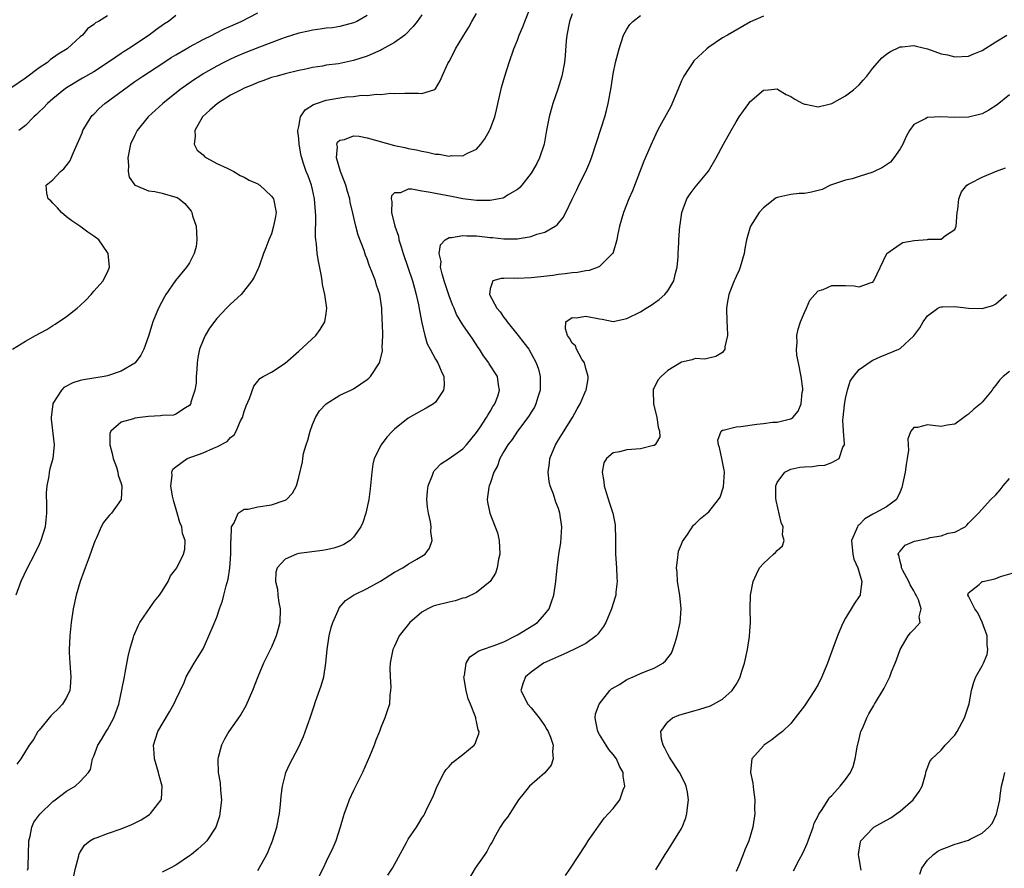
# Model space of a CAD drawing. Units: inches. Extents: x 2514000 to 2517000, y 1554000 to 1557000.
# Drawn here: x 2515182 to 2515326, y 1554595 to 1554719 of the extents above; entities that cross this region are included whole.
import ezdxf

# ---------------------------------------------------------------- set-up
doc = ezdxf.new("R2010")
doc.units = ezdxf.units.IN
doc.header["$MEASUREMENT"] = 0
doc.layers.add('LD25141554_2ft', color=42, linetype='Continuous')

msp = doc.modelspace()

# ---------------------------------------------------------------- linework, layer by layer
at = {"layer": 'LD25141554_2ft'}
for points, elevation in [([(2515190.1, 1554593.9), (2515190.34, 1554595), (2515190.81, 1554596.81), (2515190.83, 1554597), (2515191, 1554597.35), (2515191.63, 1554598.37), (2515192.44, 1554599), (2515193, 1554599.34), (2515193.5, 1554599.5), (2515195, 1554600.07), (2515197, 1554600.74), (2515198.58, 1554601.42), (2515199.91, 1554602.09), (2515201.15, 1554602.85), (2515201.32, 1554603), (2515202.32, 1554604.32), (2515202.87, 1554605), (2515202.89, 1554605.11), (2515203.02, 1554607), (2515202.58, 1554608.58), (2515202.49, 1554609), (2515201.88, 1554611), (2515201.84, 1554611.84), (2515201.74, 1554613), (2515202.35, 1554615), (2515204.1, 1554617.9), (2515204.72, 1554619), (2515205, 1554619.65), (2515206.21, 1554622.21), (2515206.54, 1554623), (2515207, 1554623.84), (2515207.71, 1554625), (2515208.18, 1554625.82), (2515209, 1554627.13), (2515209.85, 1554629), (2515210.49, 1554630.49), (2515211, 1554631.76), (2515211.4, 1554633), (2515211.85, 1554634.15), (2515212.02, 1554635), (2515212.35, 1554636.35), (2515212.68, 1554637.32), (2515212.93, 1554639), (2515213.05, 1554641), (2515213.05, 1554642.95), (2515213.09, 1554643.09), (2515213.17, 1554645), (2515213.55, 1554645.55), (2515214.11, 1554647), (2515215, 1554647.55), (2515215.59, 1554647.59), (2515217, 1554647.93), (2515219, 1554648.22), (2515220.86, 1554648.86), (2515221, 1554648.9), (2515221.18, 1554649), (2515222.08, 1554649.92), (2515222.64, 1554651), (2515223, 1554652.27), (2515223.52, 1554654.48), (2515223.58, 1554655), (2515223.71, 1554655.71), (2515224.07, 1554657), (2515224.31, 1554657.69), (2515224.64, 1554659), (2515225, 1554659.97), (2515225.45, 1554661), (2515226.04, 1554661.96), (2515227, 1554663.02), (2515229, 1554664.26), (2515230.62, 1554665), (2515231, 1554665.19), (2515232.09, 1554665.91), (2515233, 1554666.54), (2515233.25, 1554666.75), (2515233.51, 1554667), (2515234.82, 1554669), (2515234.87, 1554669.13), (2515235.24, 1554670.76), (2515235.25, 1554671), (2515235.22, 1554671.22), (2515235.28, 1554673), (2515235.26, 1554674.74), (2515235.21, 1554675.21), (2515235.14, 1554677), (2515235, 1554678.01), (2515234.84, 1554679), (2515234.38, 1554680.38), (2515234.2, 1554681), (2515233.75, 1554682.25), (2515233.31, 1554683.31), (2515233, 1554684.23), (2515232.77, 1554684.77), (2515232.55, 1554685.45), (2515231.68, 1554687.68), (2515231.35, 1554689), (2515230.9, 1554690.9), (2515230.53, 1554692.53), (2515230.46, 1554693), (2515230.11, 1554694.11), (2515229.87, 1554695), (2515229.65, 1554695.65), (2515229.08, 1554697), (2515228.51, 1554699), (2515228.64, 1554700.64), (2515228.57, 1554701), (2515228.67, 1554701.33), (2515229, 1554701.6), (2515229.69, 1554701.69), (2515231, 1554702.24), (2515231.81, 1554702.19), (2515233, 1554701.94), (2515237, 1554700.82), (2515238.54, 1554700.54), (2515239, 1554700.4), (2515240.21, 1554700.21), (2515241, 1554699.99), (2515241.84, 1554699.84), (2515243, 1554699.57), (2515243.54, 1554699.54), (2515245, 1554699.27), (2515245.34, 1554699.34), (2515247, 1554699.29), (2515247.7, 1554699.7), (2515249, 1554700.3), (2515249.63, 1554701), (2515250.2, 1554701.8), (2515250.91, 1554703), (2515251, 1554703.2), (2515251.68, 1554705), (2515251.95, 1554706.05), (2515252.68, 1554709.32), (2515253.17, 1554711), (2515253.79, 1554713), (2515254.46, 1554715), (2515255, 1554716.27), (2515255.26, 1554717), (2515255.79, 1554718.21), (2515256.07, 1554719), (2515257, 1554721.33)], 6526), ([(2515195, 1554719.81), (2515193.68, 1554719), (2515193.23, 1554718.77), (2515193, 1554718.54), (2515192.07, 1554717.93), (2515191.34, 1554717), (2515191, 1554716.72), (2515189.09, 1554715), (2515187.79, 1554714.21), (2515186.63, 1554713.37), (2515186.22, 1554713), (2515185, 1554712.19), (2515183, 1554710.71), (2515181, 1554709.31)], 6538), ([(2515181.08, 1554671), (2515183, 1554672.15), (2515184.49, 1554673), (2515186.12, 1554673.88), (2515187, 1554674.45), (2515187.36, 1554674.64), (2515189, 1554675.77), (2515190.58, 1554677), (2515191, 1554677.38), (2515191.83, 1554678.17), (2515192.63, 1554679), (2515193, 1554679.48), (2515194.37, 1554681), (2515194.56, 1554681.44), (2515195, 1554682.3), (2515195.29, 1554683), (2515195.09, 1554685), (2515195, 1554685.15), (2515193.72, 1554687), (2515193, 1554687.55), (2515192.14, 1554688.14), (2515190.96, 1554689), (2515189.79, 1554689.79), (2515189, 1554690.39), (2515188.29, 1554691), (2515187.7, 1554691.7), (2515187, 1554692.37), (2515186.7, 1554692.7), (2515186.32, 1554693), (2515186.12, 1554693.87), (2515186.04, 1554695), (2515187, 1554695.78), (2515188.12, 1554697), (2515188.6, 1554697.4), (2515189.47, 1554698.53), (2515190.16, 1554700.16), (2515190.56, 1554701), (2515191, 1554701.99), (2515191.3, 1554702.7), (2515191.41, 1554703), (2515192.6, 1554705), (2515192.78, 1554705.22), (2515193, 1554705.42), (2515193.77, 1554706.23), (2515194.62, 1554707), (2515197.33, 1554709), (2515199, 1554710.18), (2515200.19, 1554711), (2515203.23, 1554713), (2515204.31, 1554713.69), (2515205, 1554714.11), (2515206.51, 1554715), (2515207, 1554715.29), (2515209, 1554716.35), (2515210.32, 1554717), (2515210.76, 1554717.24), (2515212.1, 1554717.9), (2515213, 1554718.32), (2515214.56, 1554719), (2515217, 1554720.26)], 6534), ([(2515233, 1554719.85), (2515231.48, 1554719), (2515231, 1554718.78), (2515229, 1554718.25), (2515227.92, 1554718.08), (2515227, 1554718), (2515226.14, 1554717.86), (2515225, 1554717.73), (2515224.42, 1554717.58), (2515223, 1554717.28), (2515221, 1554716.65), (2515220.46, 1554716.46), (2515217.24, 1554715.24), (2515215, 1554714.35), (2515214.06, 1554713.94), (2515213, 1554713.47), (2515212.04, 1554713), (2515211, 1554712.45), (2515209, 1554711.3), (2515208.51, 1554711), (2515207.59, 1554710.41), (2515205.61, 1554709), (2515203.08, 1554707), (2515200.95, 1554705), (2515199.33, 1554703), (2515199, 1554702.34), (2515198.39, 1554701), (2515197.98, 1554699), (2515198.08, 1554697.92), (2515198.02, 1554697), (2515198.19, 1554696.19), (2515199.02, 1554695.02), (2515199.06, 1554695), (2515201, 1554694.19), (2515201.93, 1554694.07), (2515203, 1554693.83), (2515205, 1554693.28), (2515205.2, 1554693.2), (2515205.5, 1554693), (2515206.34, 1554692.34), (2515207.23, 1554691.23), (2515207.34, 1554691), (2515207.45, 1554690.55), (2515207.98, 1554689), (2515208.05, 1554688.05), (2515208.09, 1554687), (2515207.96, 1554686.04), (2515207.68, 1554685), (2515207, 1554683.65), (2515206.57, 1554683), (2515204.96, 1554681.04), (2515203.54, 1554679), (2515203.33, 1554678.67), (2515202.48, 1554677), (2515201.64, 1554675), (2515201.48, 1554674.52), (2515201, 1554672.9), (2515200.33, 1554671), (2515199.9, 1554670.1), (2515199.05, 1554669), (2515199, 1554668.96), (2515197, 1554667.77), (2515195.16, 1554667.16), (2515195, 1554667.09), (2515194.53, 1554667), (2515191.49, 1554666.51), (2515191, 1554666.39), (2515189.92, 1554666.08), (2515188.62, 1554665.38), (2515188.25, 1554665), (2515187, 1554663.03), (2515186.99, 1554663), (2515186.76, 1554661), (2515186.75, 1554660.75), (2515187.21, 1554657), (2515187.01, 1554655), (2515186.54, 1554653.46), (2515186.46, 1554653), (2515186.42, 1554652.42), (2515186.11, 1554651), (2515186.02, 1554649.98), (2515186.07, 1554648.07), (2515186.06, 1554647), (2515185.98, 1554646.02), (2515185.86, 1554645), (2515185.26, 1554643), (2515185, 1554642.42), (2515184.31, 1554641), (2515183.18, 1554638.82), (2515182.33, 1554637), (2515181.59, 1554635)], 6532), ([(2515241, 1554719.97), (2515240.33, 1554719), (2515239.75, 1554718.25), (2515238.54, 1554717), (2515237, 1554715.91), (2515235.14, 1554714.86), (2515235, 1554714.81), (2515233.77, 1554714.23), (2515233, 1554713.93), (2515231, 1554713.25), (2515228.8, 1554712.8), (2515227, 1554712.57), (2515226.46, 1554712.46), (2515225, 1554712.25), (2515224.02, 1554712.02), (2515223, 1554711.81), (2515221, 1554711.32), (2515219.81, 1554711), (2515219, 1554710.76), (2515217.72, 1554710.28), (2515217, 1554710.06), (2515216.27, 1554709.73), (2515215, 1554709.23), (2515214.55, 1554709), (2515213, 1554708.18), (2515211.08, 1554707), (2515209.98, 1554706.02), (2515208.92, 1554705), (2515207.78, 1554703), (2515207.84, 1554702.16), (2515207.67, 1554701), (2515208.15, 1554700.15), (2515209, 1554699.44), (2515209.21, 1554699.21), (2515209.51, 1554699), (2515211, 1554698.2), (2515212.51, 1554697.49), (2515213.5, 1554697), (2515214.44, 1554696.44), (2515215, 1554696.21), (2515215.75, 1554695.75), (2515217, 1554695.19), (2515217.12, 1554695.12), (2515217.29, 1554695), (2515219, 1554693.4), (2515219.3, 1554693), (2515219.68, 1554691), (2515219.59, 1554690.41), (2515219.31, 1554689), (2515219, 1554687.91), (2515218.59, 1554687), (2515218.18, 1554685.82), (2515217.85, 1554685), (2515217.18, 1554683.18), (2515217.09, 1554682.91), (2515217, 1554682.73), (2515216.47, 1554681.53), (2515216.15, 1554681), (2515214.56, 1554679), (2515213, 1554677.6), (2515212.44, 1554677), (2515211, 1554675.51), (2515209.93, 1554674.07), (2515209.3, 1554673), (2515209, 1554672.33), (2515208.48, 1554671), (2515208.23, 1554669.77), (2515208.13, 1554669), (2515208.06, 1554668.06), (2515208, 1554667), (2515207.97, 1554666.03), (2515207.78, 1554665), (2515207.22, 1554663.22), (2515207.18, 1554663), (2515207.12, 1554662.88), (2515207, 1554662.73), (2515206.42, 1554662.42), (2515205, 1554661.49), (2515204.64, 1554661.36), (2515203, 1554661.29), (2515202.77, 1554661.23), (2515201, 1554661.15), (2515199.79, 1554661), (2515199, 1554660.89), (2515198.8, 1554660.8), (2515197, 1554660.29), (2515195.5, 1554659), (2515195.35, 1554658.65), (2515195.33, 1554657), (2515195.71, 1554655.71), (2515195.83, 1554655), (2515196.3, 1554653.7), (2515196.52, 1554653), (2515196.56, 1554652.56), (2515197, 1554651.32), (2515197.09, 1554651), (2515197.11, 1554650.89), (2515197.01, 1554649), (2515195.59, 1554647), (2515195.3, 1554646.7), (2515195, 1554646.37), (2515194.4, 1554645.6), (2515194.1, 1554645), (2515193.39, 1554643.39), (2515193.2, 1554643), (2515193, 1554642.51), (2515192.63, 1554641.37), (2515192.16, 1554640.16), (2515191.74, 1554639), (2515191.56, 1554638.44), (2515190.99, 1554637), (2515190.41, 1554635), (2515189.99, 1554633), (2515189.71, 1554631), (2515189.5, 1554629), (2515189.39, 1554627), (2515189.4, 1554626.6), (2515189.47, 1554625), (2515189.65, 1554623), (2515189.53, 1554621.53), (2515189.51, 1554621), (2515189, 1554619.97), (2515188.42, 1554619), (2515187.73, 1554618.27), (2515187, 1554617.59), (2515186.71, 1554617.29), (2515185, 1554615.23), (2515184.83, 1554615), (2515184.15, 1554613.85), (2515183.56, 1554613), (2515182.3, 1554611), (2515181.75, 1554610.25)], 6530), ([(2515205, 1554719.85), (2515203.93, 1554719), (2515203.35, 1554718.65), (2515202.18, 1554717.82), (2515201.11, 1554717), (2515198.1, 1554715), (2515197.42, 1554714.58), (2515197, 1554714.28), (2515196.22, 1554713.78), (2515195, 1554712.91), (2515193, 1554711.63), (2515191.33, 1554710.67), (2515189, 1554709.25), (2515188.63, 1554709), (2515187, 1554707.68), (2515186.2, 1554707), (2515185.64, 1554706.36), (2515185, 1554705.76), (2515184.63, 1554705.37), (2515184.2, 1554705), (2515183, 1554703.75), (2515182.04, 1554703)], 6536), ([(2515183.31, 1554594.69), (2515183.37, 1554595), (2515183.37, 1554595.37), (2515183.45, 1554597), (2515183.51, 1554599), (2515183.7, 1554599.7), (2515183.93, 1554601), (2515184.24, 1554601.76), (2515185.08, 1554602.92), (2515187, 1554604.76), (2515187.34, 1554605), (2515189, 1554606.27), (2515190.28, 1554607), (2515191, 1554607.67), (2515192.23, 1554609), (2515192.54, 1554609.46), (2515192.82, 1554611), (2515193, 1554611.42), (2515193.57, 1554613), (2515194.14, 1554613.86), (2515194.81, 1554615), (2515195, 1554615.29), (2515195.91, 1554617), (2515196.64, 1554619), (2515197.11, 1554621.11), (2515197.47, 1554623), (2515197.6, 1554623.6), (2515198.02, 1554625.98), (2515198.29, 1554627), (2515198.82, 1554628.82), (2515198.86, 1554629), (2515199.49, 1554630.51), (2515199.75, 1554631), (2515201.88, 1554634.12), (2515202.6, 1554635), (2515203, 1554635.58), (2515203.87, 1554637), (2515204.21, 1554637.79), (2515205, 1554638.8), (2515205.14, 1554639), (2515206.15, 1554641), (2515206.3, 1554641.7), (2515206.35, 1554643), (2515205.99, 1554643.99), (2515205.88, 1554645), (2515205.61, 1554645.61), (2515205.17, 1554647.17), (2515204.69, 1554648.69), (2515204.5, 1554649.5), (2515204.27, 1554651), (2515204.49, 1554652.49), (2515204.43, 1554653), (2515204.57, 1554653.43), (2515205, 1554653.79), (2515206.67, 1554655), (2515209, 1554655.84), (2515210.5, 1554656.5), (2515211, 1554656.68), (2515212.51, 1554657.49), (2515213, 1554658.06), (2515213.53, 1554658.47), (2515213.85, 1554659), (2515214.49, 1554660.49), (2515214.75, 1554661), (2515215, 1554661.88), (2515215.3, 1554662.7), (2515215.78, 1554663.78), (2515216.4, 1554665.6), (2515217, 1554666.31), (2515217.29, 1554666.71), (2515217.77, 1554667), (2515219, 1554667.61), (2515221, 1554668.93), (2515223, 1554670.71), (2515225.47, 1554673), (2515226.14, 1554673.86), (2515226.81, 1554675), (2515227, 1554676.24), (2515227.1, 1554677), (2515226.82, 1554679), (2515226.49, 1554680.49), (2515226.43, 1554681), (2515226.31, 1554681.69), (2515225.87, 1554683.87), (2515225.7, 1554685), (2515225.57, 1554686.43), (2515225.5, 1554687), (2515225.46, 1554687.46), (2515225.47, 1554690.53), (2515225.28, 1554693), (2515225, 1554694.39), (2515224.86, 1554695), (2515224.38, 1554696.38), (2515224.1, 1554697), (2515223.65, 1554698.35), (2515223.42, 1554699), (2515223.33, 1554699.33), (2515223.06, 1554701), (2515223, 1554701.84), (2515222.87, 1554702.87), (2515222.87, 1554703), (2515223, 1554703.59), (2515223.25, 1554705), (2515223.94, 1554706.06), (2515225.15, 1554706.85), (2515225.57, 1554707), (2515227, 1554707.45), (2515229, 1554707.8), (2515229.94, 1554707.94), (2515231, 1554708), (2515232.18, 1554708.18), (2515233, 1554708.13), (2515234.35, 1554708.35), (2515235, 1554708.29), (2515236.47, 1554708.47), (2515237, 1554708.46), (2515238.51, 1554708.5), (2515239, 1554708.49), (2515240.49, 1554708.49), (2515241, 1554708.45), (2515242.75, 1554709), (2515242.93, 1554709.07), (2515243, 1554709.14), (2515243.69, 1554710.31), (2515243.96, 1554711), (2515244.82, 1554712.81), (2515245, 1554713.14), (2515245.63, 1554714.37), (2515245.91, 1554715), (2515247, 1554716.76), (2515247.13, 1554717), (2515247.87, 1554718.13), (2515248.33, 1554719), (2515249, 1554720.16)], 6528), ([(2515263, 1554720.13), (2515262.63, 1554719), (2515262.24, 1554717), (2515262.13, 1554716.13), (2515261.98, 1554714.02), (2515261.86, 1554713), (2515261.51, 1554711), (2515260.93, 1554709.07), (2515260.19, 1554707), (2515259.91, 1554706.09), (2515259.62, 1554705), (2515259.31, 1554703.31), (2515259.2, 1554702.8), (2515258.89, 1554701), (2515258.23, 1554699), (2515257.82, 1554698.18), (2515257.14, 1554697), (2515257, 1554696.78), (2515255.62, 1554695), (2515255.33, 1554694.67), (2515255, 1554694.4), (2515253.54, 1554693.54), (2515253, 1554693.18), (2515252.88, 1554693.12), (2515252.32, 1554693), (2515251, 1554692.76), (2515250.78, 1554692.78), (2515249, 1554692.77), (2515247, 1554693.04), (2515245.37, 1554693.37), (2515243, 1554693.8), (2515241.99, 1554694.01), (2515241, 1554694.13), (2515239.56, 1554694.44), (2515239, 1554694.41), (2515237.88, 1554693.88), (2515237, 1554693.88), (2515236.55, 1554693.45), (2515236.53, 1554693), (2515236.62, 1554692.62), (2515236.57, 1554691), (2515237.05, 1554689), (2515237.57, 1554687.57), (2515237.66, 1554687), (2515238, 1554686), (2515238.26, 1554685), (2515239.63, 1554681), (2515239.92, 1554679.92), (2515240.19, 1554679), (2515240.52, 1554677.48), (2515240.65, 1554676.65), (2515241, 1554674.88), (2515241.43, 1554673), (2515241.8, 1554671.8), (2515242.21, 1554671), (2515243, 1554669.55), (2515243.35, 1554669), (2515243.81, 1554667.81), (2515244.21, 1554667), (2515244.28, 1554665.72), (2515244.19, 1554665), (2515243, 1554663.24), (2515242.73, 1554663), (2515241.66, 1554662.34), (2515241, 1554662.04), (2515239, 1554660.89), (2515237, 1554659.28), (2515236.7, 1554659), (2515235.88, 1554658.12), (2515235.04, 1554657), (2515234.04, 1554655), (2515233.84, 1554654.16), (2515233.69, 1554653), (2515233.55, 1554651.55), (2515233.44, 1554650.56), (2515233.23, 1554649), (2515232.82, 1554647), (2515232.38, 1554645.62), (2515232.09, 1554645), (2515231, 1554643.45), (2515230.5, 1554643), (2515229.58, 1554642.42), (2515229, 1554642.16), (2515228.14, 1554641.86), (2515227, 1554641.62), (2515226.48, 1554641.52), (2515223, 1554641.08), (2515222.68, 1554641), (2515221, 1554640.25), (2515219.85, 1554639), (2515219.66, 1554638.34), (2515219.59, 1554637), (2515219.86, 1554635.86), (2515219.94, 1554635), (2515220.09, 1554633.91), (2515220.26, 1554633), (2515220.2, 1554631), (2515219.97, 1554630.03), (2515219.69, 1554629), (2515219, 1554627.35), (2515218.22, 1554625.78), (2515217.84, 1554625), (2515216.98, 1554623), (2515216.21, 1554621), (2515215.25, 1554618.75), (2515214.51, 1554617.49), (2515212.75, 1554615), (2515212.11, 1554613.89), (2515211.67, 1554613), (2515211.2, 1554611.2), (2515211.14, 1554611), (2515211.13, 1554610.87), (2515211.2, 1554609), (2515211.5, 1554607.5), (2515211.56, 1554606.44), (2515211.69, 1554605), (2515211.46, 1554603), (2515211.37, 1554602.63), (2515211, 1554601.46), (2515210.84, 1554601), (2515209.54, 1554599), (2515209.27, 1554598.73), (2515208.22, 1554597.78), (2515207.29, 1554597), (2515207, 1554596.79), (2515205, 1554595.46), (2515204.18, 1554595), (2515203, 1554594.41)], 6524), ([(2515217, 1554594.68), (2515217.2, 1554595), (2515218.32, 1554597), (2515218.54, 1554597.46), (2515219.17, 1554599), (2515219.77, 1554601), (2515220.16, 1554603), (2515220.31, 1554604.31), (2515220.43, 1554605.57), (2515220.61, 1554607), (2515221, 1554608.56), (2515221.12, 1554609), (2515221.71, 1554610.29), (2515222.06, 1554611), (2515223, 1554612.77), (2515223.71, 1554614.29), (2515224.64, 1554617), (2515225.23, 1554618.77), (2515225.43, 1554619.43), (2515226.28, 1554621.72), (2515226.64, 1554623), (2515226.97, 1554625), (2515227.14, 1554627), (2515227.45, 1554629), (2515227.75, 1554630.25), (2515227.99, 1554631), (2515228.75, 1554632.75), (2515228.84, 1554633), (2515228.9, 1554633.1), (2515229.82, 1554634.18), (2515231.01, 1554634.99), (2515233, 1554635.95), (2515234.96, 1554637.04), (2515237, 1554638.35), (2515238.2, 1554639), (2515239, 1554639.52), (2515240.27, 1554640.27), (2515241, 1554640.68), (2515241.48, 1554641), (2515242.14, 1554641.86), (2515242.52, 1554643), (2515242.32, 1554644.32), (2515242.36, 1554645), (2515242.28, 1554645.72), (2515241.97, 1554647), (2515241.85, 1554647.85), (2515241.76, 1554649), (2515241.81, 1554650.19), (2515241.91, 1554651), (2515242.57, 1554652.57), (2515242.69, 1554653), (2515242.8, 1554653.2), (2515243, 1554653.39), (2515243.77, 1554654.23), (2515245, 1554654.99), (2515247, 1554656.41), (2515247.52, 1554657), (2515249, 1554658.78), (2515249.48, 1554659.48), (2515250.48, 1554661), (2515250.65, 1554661.35), (2515251, 1554661.88), (2515251.39, 1554662.61), (2515251.67, 1554663), (2515252.12, 1554664.12), (2515252.39, 1554665), (2515252.24, 1554665.76), (2515252.09, 1554667), (2515250.87, 1554668.87), (2515250.8, 1554669), (2515250.03, 1554670.03), (2515249.43, 1554671), (2515249.25, 1554671.25), (2515248.46, 1554672.46), (2515247, 1554674.57), (2515246.09, 1554676.09), (2515245.73, 1554677), (2515245.49, 1554677.49), (2515245, 1554678.82), (2515244.29, 1554681), (2515243.97, 1554682.03), (2515243.76, 1554683), (2515243.83, 1554683.83), (2515243.56, 1554685), (2515243.74, 1554686.26), (2515244.43, 1554687), (2515245, 1554687.37), (2515245.34, 1554687.34), (2515247, 1554687.67), (2515247.59, 1554687.58), (2515249, 1554687.58), (2515251, 1554687.35), (2515251.34, 1554687.34), (2515253, 1554687.15), (2515253.17, 1554687.17), (2515255, 1554687.18), (2515255.23, 1554687.23), (2515257, 1554687.52), (2515257.83, 1554687.83), (2515259, 1554688.15), (2515260.51, 1554689), (2515260.8, 1554689.2), (2515261, 1554689.45), (2515261.71, 1554690.29), (2515262.06, 1554691), (2515262.99, 1554692.99), (2515263.67, 1554694.33), (2515263.99, 1554695), (2515265, 1554697), (2515265.6, 1554698.4), (2515265.83, 1554699), (2515266.6, 1554701.4), (2515267.21, 1554703.21), (2515267.78, 1554705), (2515268.03, 1554705.97), (2515268.28, 1554707), (2515268.55, 1554708.55), (2515268.7, 1554709.3), (2515269, 1554711.3), (2515269.37, 1554713), (2515269.88, 1554715), (2515270.53, 1554717), (2515271, 1554717.85), (2515271.46, 1554718.54), (2515271.88, 1554719), (2515273, 1554719.86)], 6522), ([(2515291, 1554719.77), (2515289.08, 1554718.92), (2515285.74, 1554717), (2515285, 1554716.59), (2515283, 1554715.21), (2515282.73, 1554715), (2515280.8, 1554713.2), (2515280.65, 1554713), (2515280.09, 1554712.09), (2515279.36, 1554711), (2515279.23, 1554710.77), (2515279, 1554710.29), (2515278.48, 1554709), (2515277.45, 1554706.55), (2515276.1, 1554704.1), (2515275.51, 1554703), (2515275, 1554701.95), (2515274.7, 1554701.3), (2515273.47, 1554698.53), (2515271.82, 1554694.18), (2515271.3, 1554693), (2515270.5, 1554691), (2515269.94, 1554689), (2515269.66, 1554687.66), (2515269.55, 1554687), (2515269, 1554685.17), (2515268.93, 1554685), (2515267, 1554683.09), (2515266.81, 1554683), (2515265.48, 1554682.52), (2515265, 1554682.47), (2515263.79, 1554682.21), (2515263, 1554682.17), (2515261.99, 1554682.01), (2515261, 1554681.94), (2515260.19, 1554681.81), (2515258.4, 1554681.6), (2515257, 1554681.45), (2515255, 1554681.35), (2515254.61, 1554681.4), (2515253, 1554681.33), (2515252.63, 1554681.37), (2515251.39, 1554681), (2515251, 1554679.85), (2515250.93, 1554679), (2515252, 1554677), (2515252.45, 1554676.45), (2515253, 1554675.66), (2515253.32, 1554675.32), (2515253.48, 1554675), (2515255.12, 1554673), (2515255.95, 1554671.95), (2515256.64, 1554671), (2515257, 1554670.39), (2515257.75, 1554669), (2515258.06, 1554668.06), (2515258.32, 1554667), (2515258.3, 1554665), (2515257.96, 1554663.96), (2515257.7, 1554663), (2515257.47, 1554662.53), (2515257, 1554661.79), (2515256.72, 1554661.28), (2515256.52, 1554661), (2515255, 1554658.97), (2515254.22, 1554657.78), (2515253.59, 1554657), (2515253, 1554656.02), (2515252.43, 1554655), (2515252.07, 1554653.93), (2515251.56, 1554653), (2515251, 1554651.34), (2515250.87, 1554651), (2515250.81, 1554650.81), (2515250.55, 1554649), (2515250.6, 1554648.6), (2515250.94, 1554647), (2515251.76, 1554645), (2515252.09, 1554644.09), (2515252.34, 1554643), (2515252.43, 1554641), (2515252.23, 1554640.23), (2515252.03, 1554639), (2515251.78, 1554638.22), (2515251, 1554636.98), (2515249, 1554635.37), (2515247.4, 1554634.6), (2515247, 1554634.52), (2515245.87, 1554634.13), (2515245, 1554633.97), (2515243, 1554633.46), (2515242.65, 1554633.35), (2515241.87, 1554633), (2515241, 1554632.51), (2515239.25, 1554631), (2515237.7, 1554629), (2515237, 1554627.49), (2515236.76, 1554627), (2515236.46, 1554625.54), (2515236.37, 1554625), (2515236.34, 1554624.34), (2515236.36, 1554623), (2515236.47, 1554621.53), (2515236.44, 1554621), (2515236.33, 1554620.33), (2515236.26, 1554619), (2515235.94, 1554618.06), (2515235.61, 1554617), (2515235, 1554615.58), (2515234.81, 1554615), (2515234.27, 1554613.73), (2515234.02, 1554613), (2515233.33, 1554611.33), (2515232.3, 1554609), (2515231, 1554606.37), (2515230.37, 1554605), (2515230.03, 1554604.03), (2515229.63, 1554603), (2515229.48, 1554602.52), (2515229.07, 1554601), (2515228.42, 1554599), (2515228, 1554598), (2515227, 1554595.99), (2515226.56, 1554595), (2515225.55, 1554593)], 6520), ([(2515236.04, 1554593.96), (2515236.69, 1554595), (2515238.76, 1554598.76), (2515239, 1554599.24), (2515240.21, 1554601), (2515240.51, 1554601.49), (2515241, 1554602.32), (2515241.28, 1554602.72), (2515241.44, 1554603), (2515241.79, 1554603.79), (2515242.61, 1554605.39), (2515243.25, 1554607), (2515244.29, 1554609), (2515244.56, 1554609.44), (2515245, 1554609.9), (2515245.51, 1554610.49), (2515247, 1554611.67), (2515248.64, 1554613), (2515248.8, 1554613.2), (2515249, 1554613.78), (2515249.35, 1554614.65), (2515249.38, 1554615), (2515249.25, 1554615.25), (2515249, 1554616.5), (2515248.89, 1554616.89), (2515248.89, 1554617), (2515248.85, 1554617.15), (2515248.11, 1554619), (2515247.8, 1554619.8), (2515247.47, 1554621), (2515247.15, 1554623), (2515247.23, 1554623.23), (2515247.5, 1554625), (2515248.05, 1554625.95), (2515249, 1554626.57), (2515249.24, 1554626.76), (2515249.86, 1554627), (2515251.59, 1554627.59), (2515253, 1554628.14), (2515254.71, 1554629), (2515255, 1554629.16), (2515257.38, 1554630.62), (2515257.95, 1554631), (2515259, 1554632.18), (2515259.63, 1554633), (2515259.99, 1554634.01), (2515260.3, 1554635), (2515260.61, 1554637), (2515260.8, 1554639), (2515261.07, 1554641), (2515261.34, 1554642.66), (2515261.48, 1554645), (2515261.22, 1554647), (2515261, 1554647.66), (2515260.62, 1554648.62), (2515260.25, 1554649.75), (2515259.77, 1554651), (2515259.62, 1554651.62), (2515259.49, 1554653), (2515259.69, 1554654.31), (2515259.74, 1554655), (2515260.55, 1554657), (2515261, 1554657.72), (2515261.51, 1554658.49), (2515263.05, 1554661), (2515263.73, 1554662.27), (2515264.17, 1554663), (2515265, 1554664.93), (2515265.04, 1554665), (2515265.34, 1554666.66), (2515265.36, 1554667), (2515265, 1554668.19), (2515264.79, 1554669), (2515264.44, 1554669.56), (2515263.63, 1554671), (2515263.48, 1554671.48), (2515263, 1554671.9), (2515262.62, 1554672.62), (2515262.33, 1554673), (2515262.03, 1554673.97), (2515262.1, 1554675), (2515263, 1554675.62), (2515263.61, 1554675.61), (2515265, 1554675.83), (2515267, 1554675.42), (2515267.38, 1554675.38), (2515269, 1554675.07), (2515271, 1554675.47), (2515273, 1554676.48), (2515273.84, 1554677), (2515274.55, 1554677.45), (2515275.73, 1554678.27), (2515276.57, 1554679), (2515277, 1554679.55), (2515277.86, 1554681), (2515278.07, 1554681.93), (2515278.35, 1554683), (2515278.51, 1554684.51), (2515278.52, 1554685), (2515278.61, 1554686.61), (2515278.62, 1554687), (2515278.75, 1554689), (2515278.8, 1554689.2), (2515279.04, 1554691), (2515279.79, 1554693), (2515280.26, 1554693.74), (2515281, 1554694.74), (2515282.95, 1554697.05), (2515284.1, 1554699), (2515285.16, 1554701), (2515286.25, 1554703), (2515287, 1554704.31), (2515287.43, 1554705), (2515288.09, 1554705.91), (2515288.84, 1554707), (2515289, 1554707.2), (2515291, 1554708.92), (2515291.73, 1554709), (2515293, 1554709.1), (2515293.2, 1554709), (2515294.31, 1554708.31), (2515295, 1554708.02), (2515295.59, 1554707.59), (2515296.76, 1554707), (2515297, 1554706.87), (2515297.14, 1554706.86), (2515299, 1554706.5), (2515301, 1554706.97), (2515303, 1554708.09), (2515304.2, 1554709), (2515305, 1554709.73), (2515305.6, 1554710.4), (2515306.11, 1554711), (2515307, 1554712.13), (2515308.32, 1554713.68), (2515309, 1554714.2), (2515309.47, 1554714.53), (2515311, 1554715.29), (2515311.29, 1554715.29), (2515313, 1554715.48), (2515313.36, 1554715.36), (2515315, 1554714.99), (2515317, 1554714.26), (2515317.92, 1554714.08), (2515319, 1554713.81), (2515321, 1554713.93), (2515321.77, 1554714.23), (2515323, 1554714.73), (2515325, 1554716), (2515326.62, 1554717)], 6518), ([(2515327, 1554708.23), (2515325.21, 1554706.79), (2515324, 1554706), (2515323, 1554705.47), (2515322.64, 1554705.36), (2515321, 1554704.96), (2515318.94, 1554704.94), (2515316.98, 1554705.02), (2515315, 1554704.92), (2515314.78, 1554704.78), (2515313, 1554703.89), (2515312.36, 1554703), (2515311.88, 1554702.12), (2515311.4, 1554701), (2515311, 1554700.35), (2515310.08, 1554699), (2515309.6, 1554698.4), (2515309, 1554698.01), (2515308.41, 1554697.59), (2515307, 1554696.91), (2515305, 1554696.27), (2515303.96, 1554695.96), (2515303, 1554695.75), (2515300.82, 1554695), (2515299.6, 1554694.4), (2515298.03, 1554693.97), (2515297, 1554693.82), (2515296.22, 1554693.78), (2515295, 1554693.65), (2515293.25, 1554693.25), (2515293, 1554693.22), (2515292.85, 1554693.15), (2515292.65, 1554693), (2515291, 1554691.71), (2515290.37, 1554691), (2515289.09, 1554689), (2515289, 1554688.74), (2515288.5, 1554687), (2515288.26, 1554685.74), (2515288.16, 1554685), (2515287.6, 1554683), (2515287.45, 1554682.55), (2515287, 1554681.63), (2515286.82, 1554681.18), (2515286.72, 1554681), (2515286.51, 1554680.51), (2515285.94, 1554679), (2515285.68, 1554677.68), (2515285.58, 1554677), (2515285.64, 1554675), (2515285.71, 1554674.29), (2515285.75, 1554673), (2515285.35, 1554671.35), (2515285.33, 1554671), (2515285, 1554670.53), (2515284.05, 1554669.95), (2515283, 1554669.67), (2515282.44, 1554669.56), (2515281, 1554669.64), (2515280.55, 1554669.45), (2515279, 1554669.09), (2515277, 1554667.89), (2515276.02, 1554667), (2515275.52, 1554666.48), (2515275, 1554665.35), (2515274.87, 1554665.13), (2515274.86, 1554665), (2515274.88, 1554664.88), (2515274.92, 1554663), (2515275.41, 1554661), (2515275.57, 1554659.57), (2515275.77, 1554659), (2515275.85, 1554658.15), (2515275.16, 1554657), (2515275, 1554656.89), (2515274.89, 1554656.89), (2515273, 1554656.41), (2515271, 1554656.28), (2515269.95, 1554655.95), (2515269, 1554655.81), (2515268.04, 1554655), (2515267.64, 1554654.36), (2515267.38, 1554653), (2515267.62, 1554651.62), (2515267.67, 1554651), (2515268, 1554650), (2515268.46, 1554648.46), (2515268.94, 1554647), (2515269.28, 1554645.28), (2515269.31, 1554645), (2515269.36, 1554643.36), (2515269.33, 1554642.67), (2515269.34, 1554641), (2515269.49, 1554639), (2515269.56, 1554637.56), (2515269.61, 1554637), (2515269.41, 1554635.41), (2515269.38, 1554635), (2515269.31, 1554634.69), (2515268.78, 1554633), (2515267.95, 1554631), (2515267.61, 1554630.39), (2515267, 1554629.61), (2515266.75, 1554629.25), (2515266.52, 1554629), (2515265, 1554627.92), (2515263.26, 1554627), (2515261.71, 1554626.29), (2515261, 1554626.01), (2515258.8, 1554625), (2515257, 1554623.71), (2515256.16, 1554623), (2515255.85, 1554622.15), (2515255.5, 1554621), (2515256.5, 1554619), (2515257, 1554618.48), (2515258.18, 1554617), (2515259, 1554615.86), (2515259.32, 1554615.32), (2515259.49, 1554615), (2515259.81, 1554614.19), (2515260.21, 1554613), (2515260.11, 1554612.11), (2515260.23, 1554611), (2515259.91, 1554610.09), (2515259, 1554608.97), (2515256.76, 1554607), (2515255.96, 1554606.04), (2515255.17, 1554605), (2515253.52, 1554602.48), (2515253, 1554601.82), (2515252.47, 1554601), (2515251.78, 1554599.78), (2515251.23, 1554598.77), (2515251, 1554598.4), (2515250.54, 1554597.46), (2515250.2, 1554597), (2515248.82, 1554595), (2515248.15, 1554593.85)], 6516), ([(2515262.05, 1554593.95), (2515262.77, 1554595), (2515265, 1554598.42), (2515265.36, 1554599), (2515266.2, 1554600.2), (2515266.85, 1554601.15), (2515267, 1554601.33), (2515267.7, 1554602.3), (2515268.34, 1554603), (2515269, 1554603.74), (2515269.99, 1554605), (2515270.47, 1554606.47), (2515270.71, 1554607), (2515270.45, 1554608.45), (2515270.45, 1554609), (2515269.95, 1554609.95), (2515269.47, 1554611), (2515269, 1554611.65), (2515268.39, 1554612.39), (2515267.97, 1554613), (2515267, 1554614.58), (2515266.76, 1554615), (2515266.49, 1554616.49), (2515266.35, 1554617), (2515266.41, 1554617.59), (2515266.97, 1554619), (2515268.52, 1554621), (2515268.76, 1554621.24), (2515269.92, 1554621.92), (2515271, 1554622.62), (2515271.91, 1554623), (2515273, 1554623.49), (2515273.84, 1554623.84), (2515275, 1554624.29), (2515276.26, 1554625), (2515276.66, 1554625.34), (2515277.52, 1554626.48), (2515277.76, 1554627), (2515278.07, 1554628.07), (2515278.37, 1554629), (2515278.81, 1554631), (2515278.97, 1554633), (2515278.74, 1554635), (2515278.41, 1554637), (2515278.35, 1554638.35), (2515278.26, 1554639), (2515278.49, 1554640.49), (2515278.5, 1554641), (2515278.58, 1554641.42), (2515279, 1554642.46), (2515279.14, 1554642.86), (2515279.87, 1554643.87), (2515280.78, 1554645.22), (2515281, 1554645.4), (2515281.78, 1554646.22), (2515283, 1554647.17), (2515284.41, 1554649), (2515284.65, 1554649.35), (2515285.15, 1554650.85), (2515285.3, 1554653), (2515285.26, 1554653.26), (2515284.92, 1554655), (2515284.58, 1554656.58), (2515284.43, 1554657), (2515284.3, 1554657.7), (2515284.82, 1554659), (2515285, 1554659.12), (2515285.12, 1554659.12), (2515287, 1554659.62), (2515287.68, 1554659.68), (2515290.03, 1554660.03), (2515291, 1554660.12), (2515292.3, 1554660.3), (2515293, 1554660.33), (2515294.75, 1554660.75), (2515295, 1554660.79), (2515295.28, 1554661), (2515296.06, 1554661.94), (2515296.54, 1554663), (2515296.67, 1554664.67), (2515296.75, 1554665), (2515296.75, 1554665.25), (2515296.5, 1554667), (2515296.13, 1554669), (2515295.9, 1554670.1), (2515295.83, 1554671), (2515295.94, 1554671.94), (2515295.88, 1554673), (2515296.08, 1554673.92), (2515296.44, 1554675), (2515297, 1554676.39), (2515297.29, 1554677), (2515297.81, 1554678.19), (2515298.52, 1554679), (2515299, 1554679.52), (2515299.75, 1554679.75), (2515301, 1554680.33), (2515302.31, 1554680.31), (2515303, 1554680.33), (2515304.26, 1554680.26), (2515305, 1554680.15), (2515306.75, 1554680.75), (2515307, 1554680.8), (2515307.17, 1554681), (2515309.04, 1554685), (2515311, 1554686.39), (2515311.39, 1554686.61), (2515313.07, 1554686.93), (2515315, 1554687.08), (2515315.11, 1554687.11), (2515317, 1554687.1), (2515317.63, 1554687.63), (2515319, 1554688.51), (2515319.19, 1554689), (2515319.33, 1554691), (2515319.43, 1554691.43), (2515319.57, 1554693), (2515319.97, 1554694.03), (2515320.77, 1554695), (2515321, 1554695.18), (2515321.32, 1554695.32), (2515323, 1554696.21), (2515324.96, 1554697), (2515326.44, 1554697.56)], 6514), ([(2515275.25, 1554594.75), (2515276.6, 1554597), (2515277, 1554597.6), (2515277.9, 1554599), (2515279, 1554600.83), (2515279.09, 1554601), (2515279.64, 1554602.36), (2515279.81, 1554603), (2515279.88, 1554603.88), (2515280.04, 1554605), (2515279.86, 1554606.14), (2515279.7, 1554607), (2515279.48, 1554607.48), (2515278.72, 1554609), (2515277.39, 1554611), (2515277.27, 1554611.27), (2515277, 1554611.71), (2515276.57, 1554612.57), (2515276.32, 1554613), (2515276.09, 1554613.91), (2515276, 1554615), (2515277, 1554616.43), (2515277.71, 1554617), (2515278.6, 1554617.4), (2515280.13, 1554617.87), (2515281, 1554618.11), (2515281.71, 1554618.29), (2515283.23, 1554618.77), (2515283.7, 1554619), (2515285, 1554619.74), (2515286.41, 1554621), (2515287, 1554621.9), (2515287.41, 1554622.59), (2515287.59, 1554623), (2515287.85, 1554623.85), (2515288.23, 1554625), (2515288.65, 1554627), (2515288.95, 1554628.95), (2515289, 1554629.71), (2515289.11, 1554631), (2515289.06, 1554633), (2515289.11, 1554635), (2515289.47, 1554637), (2515289.96, 1554638.04), (2515290.42, 1554639), (2515291, 1554639.64), (2515292.49, 1554641), (2515292.77, 1554641.23), (2515293, 1554641.54), (2515293.79, 1554642.21), (2515294.05, 1554643), (2515293.8, 1554643.8), (2515293.9, 1554645), (2515293.61, 1554645.61), (2515292.84, 1554648.84), (2515292.81, 1554649.19), (2515292.83, 1554651), (2515293, 1554651.47), (2515294.11, 1554653), (2515295, 1554653.44), (2515296.3, 1554653.7), (2515297, 1554653.78), (2515298.18, 1554653.82), (2515299, 1554653.97), (2515299.98, 1554654.02), (2515301, 1554654.41), (2515302.08, 1554655), (2515302.64, 1554656.64), (2515302.85, 1554657), (2515302.88, 1554657.12), (2515302.69, 1554659), (2515302.61, 1554660.61), (2515302.67, 1554661), (2515302.85, 1554662.85), (2515303, 1554663.77), (2515303.28, 1554665), (2515303.7, 1554666.3), (2515304.18, 1554667), (2515305, 1554668), (2515306.74, 1554669.26), (2515307, 1554669.4), (2515308.1, 1554669.9), (2515310.79, 1554671), (2515311, 1554671.11), (2515313, 1554672.96), (2515313.88, 1554674.12), (2515314.36, 1554675), (2515315, 1554675.89), (2515316.5, 1554677), (2515316.83, 1554677.17), (2515317, 1554677.21), (2515317.18, 1554677.18), (2515319, 1554677.24), (2515320.99, 1554676.99), (2515323, 1554676.97), (2515324.59, 1554677.41), (2515325, 1554677.62), (2515326.59, 1554679)], 6512), ([(2515327, 1554667.75), (2515326.09, 1554667), (2515325.52, 1554666.48), (2515325, 1554665.71), (2515324.66, 1554665.34), (2515324.47, 1554665), (2515323, 1554663.25), (2515322.76, 1554663), (2515321.79, 1554662.21), (2515321, 1554661.5), (2515320.7, 1554661.3), (2515320.32, 1554661), (2515319, 1554660.04), (2515317.87, 1554659.87), (2515317, 1554659.67), (2515315.81, 1554659.81), (2515315, 1554659.92), (2515313.54, 1554659.54), (2515313, 1554659.55), (2515312.57, 1554659), (2515312.12, 1554657.88), (2515312.19, 1554657), (2515312.23, 1554656.23), (2515312.05, 1554655), (2515311.87, 1554654.13), (2515311.73, 1554653), (2515311.24, 1554650.76), (2515311, 1554650.13), (2515310.45, 1554649), (2515309, 1554647.9), (2515307.31, 1554647), (2515307, 1554646.86), (2515305.83, 1554646.17), (2515305, 1554645.28), (2515304.83, 1554645.17), (2515304.75, 1554645), (2515304.63, 1554644.63), (2515303.9, 1554643), (2515304.07, 1554641), (2515304.24, 1554640.24), (2515304.81, 1554639), (2515305, 1554638.32), (2515305.4, 1554637), (2515305.13, 1554635.13), (2515305.13, 1554635), (2515305, 1554634.78), (2515304.29, 1554633.71), (2515303, 1554631.62), (2515302.66, 1554631), (2515302.44, 1554630.44), (2515301.82, 1554629), (2515301.17, 1554627.16), (2515300.37, 1554625), (2515299.55, 1554623), (2515299, 1554621.88), (2515298.48, 1554621), (2515297, 1554618.78), (2515295.65, 1554617), (2515295, 1554616.21), (2515293.78, 1554615), (2515293, 1554614.42), (2515292.21, 1554613.78), (2515291.07, 1554613), (2515291, 1554612.94), (2515289.3, 1554611), (2515289.1, 1554609.1), (2515289.08, 1554609), (2515289.43, 1554607.43), (2515289.52, 1554606.47), (2515289.73, 1554605), (2515289.71, 1554603.71), (2515289.72, 1554603), (2515289.43, 1554601), (2515288.86, 1554599), (2515288.29, 1554597.71), (2515288.05, 1554597), (2515287.38, 1554595.38), (2515287, 1554594.52)], 6510), ([(2515295.38, 1554594.62), (2515296.22, 1554596.22), (2515296.78, 1554597.22), (2515297, 1554597.73), (2515297.41, 1554598.59), (2515297.52, 1554599), (2515298.26, 1554601), (2515298.43, 1554601.57), (2515299, 1554602.65), (2515299.1, 1554602.9), (2515299.61, 1554603.61), (2515300.48, 1554605), (2515300.67, 1554605.33), (2515301, 1554605.62), (2515302.24, 1554607), (2515303, 1554607.98), (2515303.73, 1554609), (2515304.12, 1554609.88), (2515304.43, 1554611), (2515304.71, 1554612.71), (2515305, 1554613.94), (2515305.19, 1554614.81), (2515305.24, 1554615), (2515305.47, 1554615.47), (2515306.11, 1554617), (2515306.42, 1554617.58), (2515307.16, 1554618.84), (2515307.27, 1554619), (2515308.65, 1554621.35), (2515309.47, 1554623), (2515309.74, 1554623.74), (2515310.29, 1554625), (2515310.48, 1554625.52), (2515311, 1554627.03), (2515312.18, 1554629), (2515312.54, 1554629.46), (2515313, 1554629.97), (2515313.51, 1554630.49), (2515313.91, 1554631), (2515313.79, 1554631.79), (2515314.1, 1554633), (2515313.69, 1554634.31), (2515313.34, 1554635), (2515313.21, 1554635.21), (2515313, 1554635.59), (2515312.47, 1554636.47), (2515312.28, 1554637), (2515311.42, 1554638.59), (2515311.2, 1554639), (2515311.22, 1554639.22), (2515311, 1554639.92), (2515310.82, 1554640.82), (2515310.73, 1554641), (2515310.79, 1554641.21), (2515311, 1554641.42), (2515311.72, 1554642.28), (2515313.09, 1554642.91), (2515315, 1554643.3), (2515315.42, 1554643.42), (2515317, 1554643.65), (2515318.05, 1554644.05), (2515319, 1554644.22), (2515320.5, 1554645), (2515320.75, 1554645.25), (2515321, 1554645.53), (2515321.74, 1554646.26), (2515322.45, 1554647), (2515324.26, 1554649), (2515325, 1554649.65), (2515325.62, 1554650.38), (2515326.06, 1554651), (2515327, 1554652.08)], 6508), ([(2515305.31, 1554594.69), (2515305, 1554596.4), (2515304.91, 1554597), (2515305, 1554597.68), (2515305.18, 1554598.82), (2515305.24, 1554599), (2515307, 1554600.88), (2515307.16, 1554601), (2515309, 1554602.05), (2515309.62, 1554602.38), (2515310.53, 1554603), (2515311, 1554603.36), (2515312.91, 1554605), (2515313, 1554605.14), (2515313.77, 1554606.23), (2515314.24, 1554607), (2515314.72, 1554608.72), (2515314.79, 1554609.21), (2515315.37, 1554610.63), (2515315.64, 1554611), (2515317, 1554612.28), (2515317.58, 1554613), (2515319, 1554614.49), (2515319.34, 1554615), (2515320.43, 1554617), (2515321.09, 1554619.09), (2515321.45, 1554621), (2515321.78, 1554622.22), (2515322.1, 1554623), (2515323, 1554624.61), (2515323.19, 1554625), (2515323.73, 1554626.27), (2515323.86, 1554627), (2515323.73, 1554627.73), (2515323.76, 1554629), (2515323.01, 1554631.01), (2515322.38, 1554632.38), (2515321.93, 1554633), (2515321, 1554634.82), (2515320.9, 1554635), (2515321, 1554635.31), (2515322.56, 1554636.56), (2515323, 1554636.96), (2515323.1, 1554637), (2515324.68, 1554637.32), (2515325, 1554637.42), (2515325.71, 1554637.71), (2515327.72, 1554638.28)], 6506), ([(2515313.87, 1554594.13), (2515314.19, 1554595), (2515315, 1554596.18), (2515315.88, 1554597), (2515316.5, 1554597.5), (2515317, 1554597.75), (2515318.19, 1554598.19), (2515319, 1554598.52), (2515319.38, 1554598.62), (2515321, 1554599.12), (2515321.27, 1554599.27), (2515323, 1554600.11), (2515323.99, 1554601), (2515324.45, 1554601.55), (2515325.09, 1554602.91), (2515325.57, 1554605), (2515325.64, 1554605.64), (2515325.84, 1554607), (2515326.14, 1554608.14), (2515326.33, 1554609)], 6504)]:
    msp.add_lwpolyline(points, dxfattribs=dict(at, elevation=elevation))

doc.saveas('drawing.dxf')
